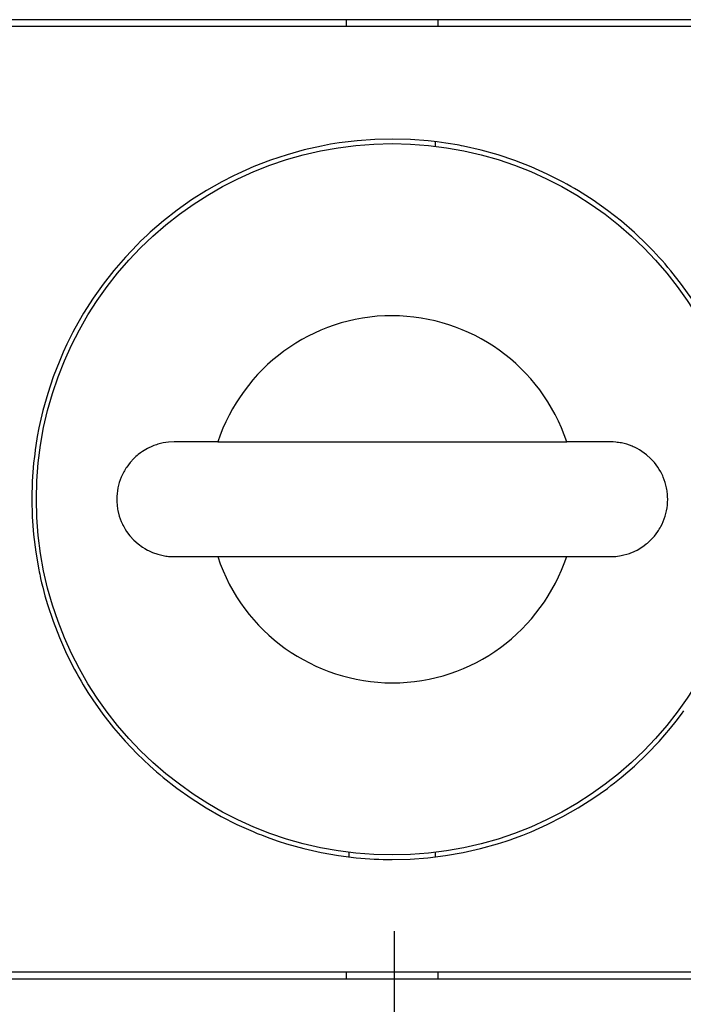
# Model space of a CAD drawing. Extents: x 266 to 439, y 61 to 358.
# Drawn here: x 291 to 305, y 240 to 261 of the extents above; entities that cross this region are included whole.
import ezdxf

# ---------------------------------------------------------------- set-up
doc = ezdxf.new("R2010")
doc.units = 0
doc.header["$MEASUREMENT"] = 0
doc.linetypes.add('AI-LINETYPE-1', pattern=[8.819444, 7.055556, -0.705556, 0.352778, -0.705556])
doc.layers.add('RENDERING', color=7, linetype='CONTINUOUS')
doc.layers.add('STANDARDEBENE', color=7, linetype='CONTINUOUS')

msp = doc.modelspace()

# ---------------------------------------------------------------- linework, layer by layer
at = {"layer": 'RENDERING', "color": 7}
for points in [[(305.994, 261.427), (304.069, 261.427), (302.093, 261.427), (300.085, 261.427), (298.069, 261.427), (296.062, 261.427), (294.086, 261.427), (292.161, 261.427), (290.305, 261.427)], [(298.077, 261.427), (298.077, 261.278)], [(300.077, 261.278), (300.077, 261.427)], [(317.319, 261.278), (316.365, 261.278), (315.223, 261.278), (313.905, 261.278), (312.426, 261.278), (310.801, 261.278), (309.049, 261.278), (307.188, 261.278), (305.239, 261.278), (303.223, 261.278), (301.161, 261.278), (299.077, 261.278), (296.993, 261.278), (294.931, 261.278), (292.915, 261.278), (290.966, 261.278), (289.105, 261.278), (287.353, 261.278), (285.728, 261.278), (284.249, 261.278), (282.931, 261.278), (281.789, 261.278), (280.835, 261.278)], [(305.601, 255.344), (305.381, 255.656), (305.145, 255.957), (305.084, 256.031), (305.022, 256.105), (304.958, 256.177), (304.894, 256.248), (304.764, 256.388), (304.631, 256.525), (304.356, 256.787), (304.069, 257.036), (303.769, 257.271), (303.457, 257.492), (303.297, 257.596), (303.133, 257.698), (303.05, 257.747), (302.967, 257.796), (302.883, 257.843), (302.798, 257.89), (302.455, 258.064), (302.105, 258.22), (301.748, 258.359), (301.383, 258.481), (301.011, 258.585), (300.633, 258.672), (300.584, 258.681), (300.536, 258.69), (300.489, 258.7), (300.44, 258.708), (300.343, 258.725), (300.247, 258.74), (300.054, 258.766), (299.861, 258.788), (299.474, 258.817), (299.087, 258.827), (298.7, 258.819), (298.312, 258.79), (298.118, 258.769), (297.924, 258.743), (297.731, 258.712), (297.539, 258.675), (297.161, 258.59), (296.788, 258.486), (296.423, 258.365), (296.064, 258.226), (295.886, 258.15), (295.711, 258.069), (295.623, 258.027), (295.536, 257.984), (295.45, 257.94), (295.365, 257.894), (295.031, 257.704), (294.708, 257.499), (294.396, 257.279), (294.096, 257.045), (293.95, 256.922), (293.807, 256.795), (293.736, 256.731), (293.666, 256.665), (293.597, 256.598), (293.529, 256.531), (293.265, 256.254), (293.015, 255.965), (292.78, 255.666), (292.561, 255.356), (292.356, 255.033), (292.166, 254.701), (292.121, 254.616), (292.077, 254.53), (292.055, 254.487), (292.034, 254.443), (292.012, 254.4), (291.992, 254.356), (291.91, 254.18), (291.834, 254.004), (291.695, 253.645), (291.573, 253.281), (291.469, 252.911), (291.383, 252.535), (291.347, 252.345), (291.315, 252.153), (291.301, 252.056), (291.289, 251.959), (291.282, 251.911), (291.277, 251.862), (291.272, 251.813), (291.266, 251.765), (291.237, 251.375), (291.227, 250.986), (291.236, 250.598), (291.264, 250.212), (291.312, 249.828), (291.378, 249.443), (291.388, 249.395), (291.398, 249.348), (291.408, 249.3), (291.419, 249.252), (291.441, 249.157), (291.464, 249.062), (291.514, 248.875), (291.568, 248.688), (291.69, 248.322), (291.829, 247.964), (291.985, 247.613), (292.158, 247.27), (292.204, 247.185), (292.251, 247.101), (292.299, 247.017), (292.348, 246.934), (292.449, 246.77), (292.555, 246.61), (292.774, 246.298), (293.009, 245.998), (293.257, 245.71), (293.52, 245.434), (293.656, 245.3), (293.796, 245.169), (293.868, 245.105), (293.94, 245.042), (294.013, 244.979), (294.087, 244.918), (294.388, 244.682), (294.699, 244.462), (295.021, 244.256), (295.352, 244.068), (295.694, 243.893), (296.047, 243.736), (296.092, 243.717), (296.137, 243.699), (296.182, 243.681), (296.227, 243.663), (296.318, 243.628), (296.409, 243.595), (296.592, 243.531), (296.776, 243.472), (297.149, 243.368), (297.526, 243.282), (297.907, 243.215), (298.293, 243.167), (298.391, 243.158), (298.488, 243.149), (298.586, 243.143), (298.684, 243.137), (298.783, 243.133), (298.881, 243.13), (298.979, 243.128), (299.077, 243.127)], [(300.022, 258.67), (300.022, 258.766)], [(294.327, 252.228), (294.207, 252.221), (294.088, 252.204), (294.029, 252.191), (293.971, 252.175), (293.941, 252.167), (293.912, 252.157), (293.884, 252.146), (293.856, 252.135), (293.745, 252.084), (293.64, 252.022), (293.591, 251.987), (293.542, 251.95), (293.518, 251.93), (293.495, 251.91), (293.472, 251.889), (293.45, 251.868), (293.367, 251.778), (293.293, 251.68), (293.276, 251.654), (293.26, 251.628), (293.244, 251.601), (293.228, 251.574), (293.201, 251.519), (293.175, 251.463), (293.133, 251.346), (293.102, 251.226), (293.091, 251.165), (293.083, 251.103), (293.079, 251.041), (293.077, 250.979), (293.079, 250.917), (293.083, 250.854), (293.087, 250.823), (293.09, 250.793), (293.096, 250.762), (293.101, 250.731), (293.132, 250.611), (293.174, 250.495), (293.186, 250.466), (293.199, 250.438), (293.213, 250.41), (293.228, 250.382), (293.258, 250.328), (293.292, 250.277), (293.365, 250.179), (293.449, 250.088), (293.541, 250.006), (293.639, 249.934), (293.691, 249.902), (293.744, 249.872), (293.771, 249.858), (293.798, 249.845), (293.827, 249.832), (293.855, 249.82), (293.969, 249.78), (294.086, 249.751), (294.115, 249.745), (294.146, 249.741), (294.176, 249.736), (294.206, 249.733), (294.266, 249.729), (294.327, 249.728), (294.802, 249.728), (295.277, 249.728)], [(295.277, 252.228), (294.802, 252.228), (294.327, 252.228)], [(295.277, 252.228), (302.877, 252.228)], [(302.877, 249.728), (303.352, 249.728), (303.827, 249.728), (303.948, 249.733), (304.067, 249.751), (304.125, 249.764), (304.184, 249.779), (304.213, 249.789), (304.242, 249.799), (304.271, 249.809), (304.299, 249.82), (304.409, 249.871), (304.513, 249.933), (304.564, 249.967), (304.612, 250.005), (304.636, 250.025), (304.659, 250.045), (304.682, 250.065), (304.704, 250.087), (304.787, 250.177), (304.861, 250.275), (304.878, 250.301), (304.895, 250.327), (304.91, 250.354), (304.926, 250.381), (304.954, 250.436), (304.979, 250.493), (305.021, 250.609), (305.052, 250.729), (305.063, 250.791), (305.07, 250.852), (305.075, 250.914), (305.077, 250.976), (305.075, 251.038), (305.071, 251.1), (305.068, 251.131), (305.063, 251.162), (305.058, 251.193), (305.053, 251.224), (305.022, 251.344), (304.98, 251.46), (304.968, 251.488), (304.954, 251.517), (304.941, 251.545), (304.926, 251.573), (304.895, 251.626), (304.862, 251.678), (304.788, 251.777), (304.705, 251.867), (304.614, 251.949), (304.515, 252.021), (304.464, 252.053), (304.41, 252.083), (304.383, 252.097), (304.355, 252.111), (304.327, 252.123), (304.3, 252.135), (304.185, 252.175), (304.069, 252.204), (304.039, 252.209), (304.009, 252.214), (303.979, 252.218), (303.949, 252.221), (303.888, 252.226), (303.827, 252.228)], [(303.827, 252.228), (303.352, 252.228), (302.877, 252.228)], [(295.277, 249.728), (302.877, 249.728)], [(299.077, 243.127), (299.468, 243.137), (299.856, 243.166), (300.24, 243.214), (300.621, 243.281), (300.998, 243.366), (301.372, 243.47), (301.464, 243.499), (301.557, 243.529), (301.649, 243.561), (301.741, 243.593), (301.922, 243.661), (302.102, 243.734), (302.452, 243.89), (302.794, 244.063), (303.126, 244.253), (303.449, 244.458), (303.607, 244.567), (303.763, 244.679), (303.84, 244.738), (303.917, 244.796), (303.991, 244.856), (304.066, 244.916), (304.354, 245.166), (304.629, 245.428), (304.892, 245.703), (305.14, 245.991), (305.26, 246.14), (305.375, 246.292), (305.432, 246.369)], [(298.132, 243.285), (298.132, 243.19)], [(300.022, 243.191), (300.022, 243.285)], [(280.835, 240.678), (281.789, 240.678), (282.931, 240.678), (284.249, 240.678), (285.728, 240.678), (287.353, 240.678), (289.105, 240.678), (290.966, 240.678), (292.915, 240.678), (294.931, 240.678), (296.993, 240.678), (299.077, 240.678), (301.161, 240.678), (303.223, 240.678), (305.239, 240.678), (307.188, 240.678), (309.049, 240.678), (310.801, 240.678), (312.426, 240.678), (313.905, 240.678), (315.223, 240.678), (316.365, 240.678), (317.319, 240.678)], [(290.305, 240.527), (292.161, 240.527), (294.086, 240.527), (296.062, 240.527), (298.069, 240.527), (300.085, 240.527), (302.093, 240.527), (304.069, 240.527), (305.994, 240.527)], [(298.077, 240.678), (298.077, 240.527)], [(300.077, 240.527), (300.077, 240.678)]]:
    msp.add_lwpolyline(points, dxfattribs=at)
for points, knots in [([(306.827, 250.978), (306.827, 255.257), (303.357, 258.727), (299.077, 258.727), (294.797, 258.727), (291.327, 255.257), (291.327, 250.978), (291.327, 246.697), (294.797, 243.227), (299.077, 243.227), (303.357, 243.227), (306.827, 246.697), (306.827, 250.978)], [0, 0, 0, 0, 1, 1, 1, 2, 2, 2, 3, 3, 3, 4, 4, 4, 4]), ([(302.877, 252.228), (302.326, 253.902), (300.776, 254.966), (299.077, 254.977), (297.315, 254.977), (295.819, 253.838), (295.277, 252.228)], [0, 0, 0, 0, 1, 1, 1, 2, 2, 2, 2]), ([(295.277, 249.728), (295.828, 248.054), (297.378, 246.989), (299.077, 246.977), (300.839, 246.977), (302.335, 248.117), (302.877, 249.728)], [0, 0, 0, 0, 1, 1, 1, 2, 2, 2, 2])]:
    msp.add_open_spline(points, degree=3, knots=knots, dxfattribs=at)
at = {"layer": 'STANDARDEBENE', "color": 7, "linetype": 'AI-LINETYPE-1'}
msp.add_lwpolyline([(299.122, 241.57), (299.132, 155.44)], dxfattribs=at)

doc.saveas('drawing.dxf')
